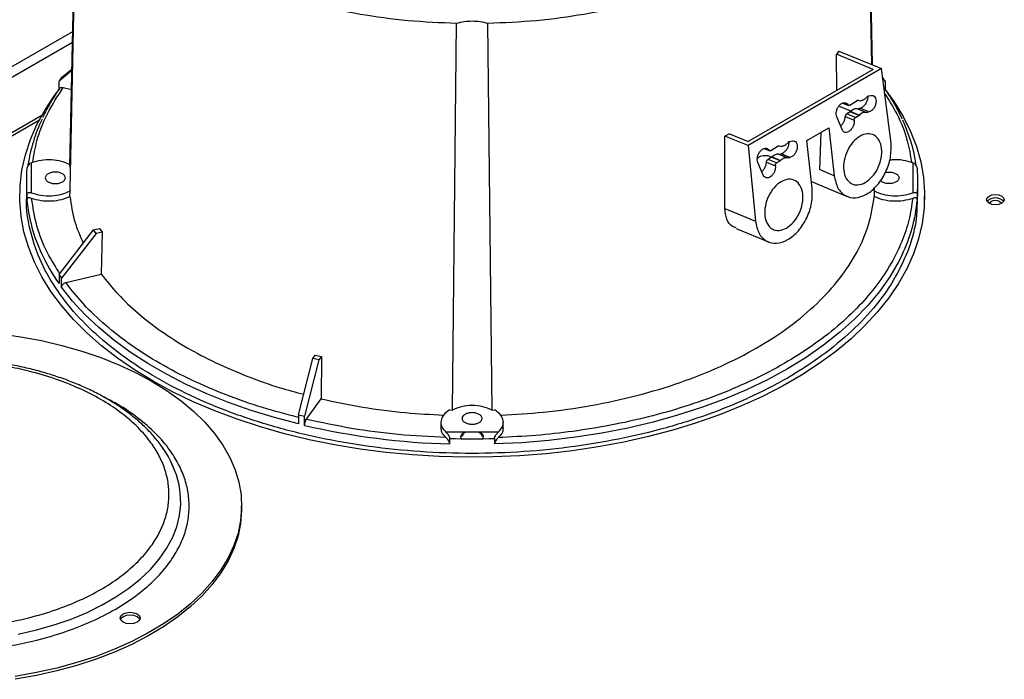
# Model space of a CAD drawing. Units: millimetres. Extents: x -3406 to -2851, y -5603 to -5221.
# Drawn here: x -3285 to -3274, y -5241 to -5233 of the extents above; entities that cross this region are included whole.
import ezdxf

# ---------------------------------------------------------------- set-up
doc = ezdxf.new("R2010")
doc.units = ezdxf.units.MM

msp = doc.modelspace()

# ---------------------------------------------------------------- linework, layer by layer
at = {"color": 7, "linetype": 'Continuous', "lineweight": 25}
for p, q in [((-3284.60526, -5234.92614), (-3284.51564, -5230.66691)), ((-3275.67246, -5230.66691), (-3275.60682, -5233.78648)), ((-3284.51564, -5230.86735), (-3284.60526, -5235.18179)), ((-3275.61187, -5233.78439), (-3275.67246, -5230.86735)), ((-3294.97865, -5239.41772), (-3284.57338, -5233.41089)), ((-3280.31548, -5237.65823), (-3280.26766, -5233.31966)), ((-3279.92044, -5233.31966), (-3279.87263, -5237.65823)), ((-3284.57599, -5233.53485), (-3294.87258, -5239.47895)), ((-3275.97974, -5233.63172), (-3276.00793, -5233.66638)), ((-3275.97974, -5233.63172), (-3275.50343, -5233.82939)), ((-3276.00514, -5234.07405), (-3276.00793, -5233.66638)), ((-3275.59547, -5233.83755), (-3276.00793, -5233.66638)), ((-3284.58265, -5233.85134), (-3284.72767, -5233.96941)), ((-3284.69897, -5233.92941), (-3284.58229, -5233.83441)), ((-3275.50343, -5233.82939), (-3276.99972, -5234.69318)), ((-3275.59547, -5233.83755), (-3276.99832, -5234.6474)), ((-3275.3958, -5234.66349), (-3275.50343, -5233.82939)), ((-3284.72767, -5234.07147), (-3284.72767, -5233.96941)), ((-3275.49069, -5233.92814), (-3275.48913, -5233.92941)), ((-3275.46043, -5233.96941), (-3275.48829, -5233.94673)), ((-3275.46043, -5233.96941), (-3275.46043, -5234.07147)), ((-3284.68147, -5234.04169), (-3284.58713, -5234.06425)), ((-3275.85845, -5234.23842), (-3275.77701, -5234.18539)), ((-3275.65039, -5234.13523), (-3275.62104, -5234.12915)), ((-3275.84555, -5234.30538), (-3275.98032, -5234.24945)), ((-3275.93507, -5234.2156), (-3275.87215, -5234.24172)), ((-3275.77486, -5234.27967), (-3275.7698, -5234.27925)), ((-3275.67727, -5234.32017), (-3275.77486, -5234.27967)), ((-3275.7698, -5234.27925), (-3275.74479, -5234.27308)), ((-3275.7698, -5234.27925), (-3275.67183, -5234.31991)), ((-3275.64554, -5234.31427), (-3275.74479, -5234.27308)), ((-3284.92097, -5234.35331), (-3295.04682, -5240.19884)), ((-3275.94483, -5234.51313), (-3276.00487, -5234.37135)), ((-3275.90849, -5234.36678), (-3275.80936, -5234.40791)), ((-3275.85215, -5234.31354), (-3275.89137, -5234.33691)), ((-3275.79532, -5234.37677), (-3275.89137, -5234.33691)), ((-3275.85215, -5234.31354), (-3275.84659, -5234.30953)), ((-3275.75622, -5234.35335), (-3275.85215, -5234.31354)), ((-3275.84659, -5234.30953), (-3275.75078, -5234.34929)), ((-3275.79532, -5234.37677), (-3275.75622, -5234.35335)), ((-3275.75078, -5234.34929), (-3275.75622, -5234.35335)), ((-3275.67183, -5234.31991), (-3275.67727, -5234.32017)), ((-3275.67183, -5234.31991), (-3275.64554, -5234.31427)), ((-3276.34088, -5234.63561), (-3276.09339, -5234.49274)), ((-3276.09339, -5234.49274), (-3276.0322, -5235.03088)), ((-3277.2596, -5235.39857), (-3277.25856, -5234.58576)), ((-3277.20765, -5234.56053), (-3277.25856, -5234.58576)), ((-3276.99972, -5234.69318), (-3277.25856, -5234.58576)), ((-3277.20765, -5234.56053), (-3276.99832, -5234.6474)), ((-3276.27968, -5235.17375), (-3276.34088, -5234.63561)), ((-3276.18468, -5234.54544), (-3276.19751, -5234.96227)), ((-3276.99972, -5234.69318), (-3276.91608, -5235.54113)), ((-3276.81896, -5234.72586), (-3276.75604, -5234.75197)), ((-3276.74234, -5234.74868), (-3276.66089, -5234.69565)), ((-3276.53427, -5234.64548), (-3276.50492, -5234.6394)), ((-3276.73604, -5234.82379), (-3276.77525, -5234.84717)), ((-3276.67921, -5234.88703), (-3276.77525, -5234.84717)), ((-3276.73604, -5234.82379), (-3276.73047, -5234.81979)), ((-3276.64011, -5234.8636), (-3276.73604, -5234.82379)), ((-3276.73047, -5234.81979), (-3276.63466, -5234.85955)), ((-3276.65874, -5234.78992), (-3276.65369, -5234.78951)), ((-3276.56115, -5234.83042), (-3276.65874, -5234.78992)), ((-3276.65369, -5234.78951), (-3276.62868, -5234.78333)), ((-3276.65369, -5234.78951), (-3276.55571, -5234.83017)), ((-3276.63466, -5234.85955), (-3276.64011, -5234.8636)), ((-3276.52942, -5234.82452), (-3276.62868, -5234.78333)), ((-3276.55571, -5234.83017), (-3276.56115, -5234.83042)), ((-3276.55571, -5234.83017), (-3276.52942, -5234.82452)), ((-3285.03537, -5235.22316), (-3285.03537, -5234.88477)), ((-3276.82871, -5235.02339), (-3276.88875, -5234.8816)), ((-3276.79237, -5234.87703), (-3276.69324, -5234.91817)), ((-3276.67921, -5234.88703), (-3276.64011, -5234.8636)), ((-3276.0322, -5235.03088), (-3276.19751, -5234.96227)), ((-3275.15274, -5234.88477), (-3275.15274, -5235.22316)), ((-3285.09405, -5235.09479), (-3285.09405, -5235.2581)), ((-3284.60526, -5235.18179), (-3284.60353, -5235.20075)), ((-3276.28853, -5235.09597), (-3275.88648, -5235.26282)), ((-3275.58457, -5235.20075), (-3275.58284, -5235.18179)), ((-3275.58284, -5235.18179), (-3275.58322, -5235.16361)), ((-3275.09405, -5235.2581), (-3275.09405, -5235.09479)), ((-3285.08774, -5235.23983), (-3285.08774, -5235.30107)), ((-3284.60477, -5235.26267), (-3284.60353, -5235.20075)), ((-3275.58457, -5235.20075), (-3275.58333, -5235.26267)), ((-3275.10037, -5235.30107), (-3275.10037, -5235.23983)), ((-3275.01905, -5235.29893), (-3275.01905, -5235.2581)), ((-3277.2596, -5235.39857), (-3276.91608, -5235.54113)), ((-3284.34004, -5235.63757), (-3284.27303, -5235.62154)), ((-3284.27303, -5235.62154), (-3284.24432, -5235.66154)), ((-3277.1337, -5235.62229), (-3276.77037, -5235.77307)), ((-3284.72767, -5236.13853), (-3284.34004, -5235.63757)), ((-3284.31134, -5235.67757), (-3284.69897, -5236.17853)), ((-3284.31134, -5235.67757), (-3284.34004, -5235.63757)), ((-3284.24432, -5235.66154), (-3284.31134, -5235.67757)), ((-3284.24432, -5235.66154), (-3284.2536, -5236.13327)), ((-3284.72767, -5236.13853), (-3284.72767, -5236.2406)), ((-3284.69897, -5236.2806), (-3284.69897, -5236.17853)), ((-3284.65277, -5236.22872), (-3284.2536, -5236.13327)), ((-3281.8815, -5237.08029), (-3281.85374, -5237.0416)), ((-3281.85374, -5237.0416), (-3281.78445, -5237.05817)), ((-3281.78445, -5237.05817), (-3281.81221, -5237.09686)), ((-3281.78445, -5237.05817), (-3281.78829, -5237.53303)), ((-3282.04206, -5237.71233), (-3281.8815, -5237.08029)), ((-3281.81221, -5237.09686), (-3281.97277, -5237.7289)), ((-3281.81221, -5237.09686), (-3281.8815, -5237.08029)), ((-3281.95363, -5237.76347), (-3281.78829, -5237.53303)), ((-3282.04206, -5237.71233), (-3282.04206, -5237.8144)), ((-3281.97277, -5237.83097), (-3281.97277, -5237.7289)), ((-3280.34831, -5237.65723), (-3280.31548, -5237.65823)), ((-3279.87263, -5237.65823), (-3279.83979, -5237.65723)), ((-3280.44405, -5237.79552), (-3280.44405, -5237.85732)), ((-3279.74405, -5237.85732), (-3279.74405, -5237.79545)), ((-3279.80097, -5237.90653), (-3280.38714, -5237.90653)), ((-3280.0145, -5237.911), (-3280.02609, -5237.90653)), ((-3280.34528, -5238.03883), (-3280.34528, -5237.97759)), ((-3279.84282, -5237.97759), (-3279.84282, -5238.03883)), ((-3282.67946, -5238.76866), (-3282.67946, -5238.736))]:
    msp.add_line(p, q, dxfattribs=at)
at = {"color": 8, "linetype": 'Continuous', "lineweight": 25}
for p, q in [((-3275.87862, -5234.23609), (-3275.93089, -5234.2144)), ((-3295.01753, -5240.21574), (-3284.9479, -5234.40267)), ((-3276.7625, -5234.74635), (-3276.81477, -5234.72465))]:
    msp.add_line(p, q, dxfattribs=at)
at = {"color": 7, "linetype": 'Continuous', "lineweight": 25, "flags": 128}
for points in [[(-3275.46043, -5234.06307), (-3275.35982, -5234.20264), (-3275.25998, -5234.36613), (-3275.17706, -5234.53273), (-3275.11136, -5234.70188), (-3275.06309, -5234.87297), (-3275.03244, -5235.04541), (-3275.01951, -5235.2186), (-3275.02435, -5235.39192), (-3275.04693, -5235.56478), (-3275.08718, -5235.73656), (-3275.14497, -5235.90666), (-3275.22007, -5236.0745), (-3275.31224, -5236.23948), (-3275.42115, -5236.40102), (-3275.54642, -5236.55856), (-3275.68761, -5236.71155), (-3275.84423, -5236.85945), (-3276.01572, -5237.00175), (-3276.20149, -5237.13794), (-3276.40089, -5237.26754), (-3276.61322, -5237.39012), (-3276.83773, -5237.50523), (-3277.07365, -5237.61247), (-3277.32013, -5237.71147), (-3277.57633, -5237.80189), (-3277.84135, -5237.88339), (-3278.11424, -5237.95571), (-3278.39407, -5238.01858), (-3278.67986, -5238.07179), (-3278.97059, -5238.11515), (-3279.26525, -5238.14851), (-3279.56282, -5238.17174), (-3279.86225, -5238.18478), (-3280.16249, -5238.18757), (-3280.46248, -5238.18011), (-3280.76119, -5238.16241), (-3281.05757, -5238.13455), (-3281.35057, -5238.09662), (-3281.63917, -5238.04875), (-3281.92236, -5237.99111), (-3282.19915, -5237.92391), (-3282.46857, -5237.84737), (-3282.72968, -5237.76177), (-3282.98156, -5237.6674), (-3283.22334, -5237.5646), (-3283.45415, -5237.45372), (-3283.67321, -5237.33516), (-3283.87973, -5237.20932), (-3284.07301, -5237.07665), (-3284.25235, -5236.93762), (-3284.41713, -5236.79271), (-3284.56678, -5236.64243), (-3284.70078, -5236.48729), (-3284.81864, -5236.32786), (-3284.91996, -5236.16468), (-3285.00439, -5235.99833), (-3285.07163, -5235.82938), (-3285.12145, -5235.65844), (-3285.15366, -5235.48609), (-3285.16816, -5235.31295), (-3285.1649, -5235.13961), (-3285.14388, -5234.96669), (-3285.10519, -5234.79479), (-3285.04895, -5234.62451), (-3284.97537, -5234.45645), (-3284.8847, -5234.2912), (-3284.77725, -5234.12933), (-3284.72767, -5234.06307)], [(-3274.15435, -5235.33975), (-3274.1868, -5235.35226), (-3274.22507, -5235.35666), (-3274.26333, -5235.35226), (-3274.29578, -5235.33975), (-3274.31745, -5235.32102), (-3274.32507, -5235.29893), (-3274.31745, -5235.27684), (-3274.29578, -5235.25811), (-3274.26333, -5235.2456), (-3274.22507, -5235.2412), (-3274.1868, -5235.2456), (-3274.15435, -5235.25811), (-3274.13268, -5235.27684), (-3274.12507, -5235.29893), (-3274.13268, -5235.32102), (-3274.15435, -5235.33975)], [(-3274.28709, -5235.34421), (-3274.28757, -5235.33976), (-3274.28281, -5235.32595), (-3274.26926, -5235.31424), (-3274.24898, -5235.30642), (-3274.22507, -5235.30368), (-3274.20115, -5235.30642), (-3274.18087, -5235.31424)], [(-3274.18087, -5235.31424), (-3274.16732, -5235.32595), (-3274.16257, -5235.33976), (-3274.16304, -5235.34421)], [(-3282.04206, -5237.8144), (-3282.31137, -5237.74313), (-3282.5729, -5237.66277), (-3282.82573, -5237.57362), (-3283.06897, -5237.47598), (-3283.30176, -5237.37019), (-3283.52329, -5237.25663), (-3283.73278, -5237.13569), (-3283.92949, -5237.00781), (-3284.11274, -5236.87342), (-3284.28188, -5236.733), (-3284.43632, -5236.58705), (-3284.57551, -5236.43607), (-3284.69897, -5236.2806)], [(-3285.39841, -5236.80126), (-3285.15842, -5236.83571), (-3284.92336, -5236.88008), (-3284.69446, -5236.93411), (-3284.47291, -5236.99755), (-3284.25986, -5237.07004), (-3284.05644, -5237.15122), (-3283.86369, -5237.24066), (-3283.68262, -5237.3379)], [(-3283.68262, -5237.3379), (-3283.51418, -5237.44243), (-3283.35924, -5237.5537), (-3283.21862, -5237.67114), (-3283.09304, -5237.79413), (-3282.98316, -5237.92203), (-3282.88955, -5238.05417), (-3282.81271, -5238.18987), (-3282.75302, -5238.32841), (-3282.71081, -5238.46908), (-3282.6863, -5238.61114), (-3282.6796, -5238.75385), (-3282.69076, -5238.89647), (-3282.71971, -5239.03825), (-3282.76632, -5239.17846), (-3282.83032, -5239.31636), (-3282.9114, -5239.45123), (-3283.00912, -5239.58238), (-3283.12298, -5239.70911), (-3283.25239, -5239.83077), (-3283.39666, -5239.94672), (-3283.55505, -5240.05636), (-3283.72674, -5240.15912), (-3283.91082, -5240.25445), (-3284.10633, -5240.34187), (-3284.31227, -5240.42092), (-3284.52754, -5240.49118), (-3284.75104, -5240.55229), (-3284.9816, -5240.60394), (-3285.218, -5240.64584)], [(-3280.21224, -5237.98043), (-3280.21905, -5237.95692), (-3280.20954, -5237.92931), (-3280.18244, -5237.9059), (-3280.18235, -5237.90585)], [(-3280.00566, -5237.9059), (-3279.97857, -5237.92931), (-3279.96905, -5237.95692), (-3279.97587, -5237.98043)], [(-3282.67946, -5238.76866), (-3282.6796, -5238.78651), (-3282.69076, -5238.92913), (-3282.71971, -5239.07091), (-3282.76632, -5239.21112), (-3282.83032, -5239.34902), (-3282.9114, -5239.48389), (-3283.00912, -5239.61504), (-3283.12298, -5239.74177), (-3283.25239, -5239.86343), (-3283.39666, -5239.97938), (-3283.55505, -5240.08902), (-3283.72674, -5240.19178), (-3283.91082, -5240.28711), (-3284.10633, -5240.37453), (-3284.31227, -5240.45358), (-3284.52754, -5240.52384), (-3284.75104, -5240.58496), (-3284.9816, -5240.6366), (-3285.218, -5240.6785)], [(-3283.85056, -5239.94531), (-3283.82617, -5239.96638), (-3283.81761, -5239.99123), (-3283.82617, -5240.01608), (-3283.85056, -5240.03715), (-3283.88705, -5240.05123), (-3283.93011, -5240.05618), (-3283.97316, -5240.05123), (-3284.00966, -5240.03715), (-3284.03404, -5240.01608), (-3284.04261, -5239.99123), (-3284.03404, -5239.96638), (-3284.00966, -5239.94531), (-3283.97316, -5239.93123), (-3283.93011, -5239.92629), (-3283.88705, -5239.93123), (-3283.85056, -5239.94531)], [(-3283.85056, -5239.97797), (-3283.88705, -5239.96389), (-3283.93011, -5239.95895), (-3283.97316, -5239.96389), (-3284.00966, -5239.97797), (-3284.03404, -5239.99904), (-3284.03899, -5240.00756)], [(-3283.82122, -5240.00756), (-3283.82617, -5239.99904), (-3283.85056, -5239.97797)]]:
    msp.add_lwpolyline(points, dxfattribs=at)
at = {"color": 8, "linetype": 'Continuous', "lineweight": 25, "flags": 128}
for points in [[(-3275.271, -5235.91713), (-3275.31049, -5235.9961), (-3275.40856, -5236.16359), (-3275.5242, -5236.3273), (-3275.65699, -5236.48661), (-3275.80642, -5236.64094), (-3275.97194, -5236.78969), (-3276.15292, -5236.93231), (-3276.3487, -5237.06827), (-3276.55852, -5237.19706), (-3276.7816, -5237.31818), (-3277.01712, -5237.4312), (-3277.26418, -5237.53568), (-3277.52185, -5237.63123), (-3277.78918, -5237.7175), (-3278.06515, -5237.79415), (-3278.34873, -5237.86091), (-3278.63886, -5237.91752), (-3278.93445, -5237.96378), (-3279.2344, -5237.99949), (-3279.53756, -5238.02454), (-3279.84282, -5238.03883)], [(-3285.18396, -5240.17262), (-3284.97911, -5240.12503), (-3284.78156, -5240.06807), (-3284.59259, -5240.00213), (-3284.41342, -5239.92761), (-3284.24522, -5239.84502), (-3284.08908, -5239.75488), (-3283.94601, -5239.65778), (-3283.81693, -5239.55435), (-3283.7027, -5239.44526), (-3283.60404, -5239.33122), (-3283.52159, -5239.21296), (-3283.4559, -5239.09126), (-3283.40738, -5238.9669), (-3283.37635, -5238.84068), (-3283.36302, -5238.71344), (-3283.36747, -5238.58599), (-3283.38136, -5238.49607)]]:
    msp.add_lwpolyline(points, dxfattribs=at)
at = {"color": 7, "linetype": 'Continuous', "lineweight": 25}
for centre, radius, start, end in [((-3282.72289, -5235.37757), 2.44991, 143.764224, 144.915635), ((-3277.46521, -5235.37757), 2.44991, 35.084365, 36.235776), ((-3283.26487, -5235.18622), 1.83193, 154.409499, 171.258438), ((-3276.9197, -5235.18533), 1.8283, 8.657972, 25.136927), ((-3283.42529, -5235.09479), 1.66876, 175.014074, 184.985926), ((-3276.76281, -5235.09479), 1.66876, 355.014074, 4.985926), ((-3283.28449, -5235.13305), 1.81106, 185.323144, 205.172251), ((-3276.90329, -5235.13337), 1.8107, 334.351418, 354.685889), ((-3274.22507, -5235.40665), 0.12795, 43.02572, 136.97428), ((-3282.72289, -5234.73036), 2.44991, 215.084365, 216.235776), ((-3280.28086, -5230.50019), 7.42406, 256.277011, 256.826847), ((-3280.12338, -5229.82614), 8.21568, 256.990966, 268.452266), ((-3280.09405, -5229.3243), 8.65694, 268.336986, 271.663014), ((-3284.46729, -5238.73376), 1.11165, 12.346442, 35.94164)]:
    msp.add_arc(centre, radius, start, end, dxfattribs=at)
at = {"color": 8, "linetype": 'Continuous', "lineweight": 25}
msp.add_arc((-3282.9331, -5234.97267), 2.1973, 205.059853, 215.242479, dxfattribs=at)
at = {"color": 7, "linetype": 'Continuous', "lineweight": 25}
for points in [[(-3284.51564, -5230.86735), (-3284.50186, -5230.97301), (-3284.47429, -5231.18433), (-3284.34698, -5231.49446), (-3284.15889, -5231.79346), (-3283.9067, -5232.07658), (-3283.59598, -5232.33948), (-3283.23107, -5232.57809), (-3282.81774, -5232.78875), (-3282.36233, -5232.96812), (-3281.8719, -5233.11371), (-3281.35396, -5233.22229), (-3280.81675, -5233.29579), (-3280.45069, -5233.3117), (-3280.26766, -5233.31966)], [(-3279.92044, -5233.31966), (-3279.73742, -5233.3117), (-3279.37136, -5233.29579), (-3278.83415, -5233.22229), (-3278.31621, -5233.11371), (-3277.82578, -5232.96812), (-3277.37037, -5232.78875), (-3276.95703, -5232.57809), (-3276.59213, -5232.33948), (-3276.2814, -5232.07658), (-3276.02921, -5231.79346), (-3275.84112, -5231.49446), (-3275.71381, -5231.18433), (-3275.68624, -5230.97301), (-3275.67246, -5230.86735)], [(-3280.26766, -5233.31966), (-3280.24004, -5233.31261), (-3280.1848, -5233.29851), (-3280.09405, -5233.29294), (-3280.0033, -5233.29851), (-3279.94806, -5233.31261), (-3279.92044, -5233.31966)], [(-3275.77701, -5234.18539), (-3275.77495, -5234.1845), (-3275.77083, -5234.1827), (-3275.76717, -5234.18367), (-3275.76534, -5234.18416)], [(-3275.76534, -5234.18416), (-3275.75728, -5234.18639), (-3275.74115, -5234.19086), (-3275.71374, -5234.18436), (-3275.68632, -5234.16913), (-3275.67015, -5234.15188), (-3275.66207, -5234.14325)], [(-3275.66207, -5234.14325), (-3275.66024, -5234.14131), (-3275.65657, -5234.13744), (-3275.65245, -5234.13596), (-3275.65039, -5234.13523)], [(-3275.62104, -5234.12915), (-3275.61226, -5234.12901), (-3275.59469, -5234.12874), (-3275.57471, -5234.14625), (-3275.56352, -5234.17425), (-3275.56299, -5234.20972), (-3275.57315, -5234.24702), (-3275.59244, -5234.28021), (-3275.61808, -5234.30551), (-3275.63639, -5234.31135), (-3275.64554, -5234.31427)], [(-3276.00487, -5234.37135), (-3276.00776, -5234.36146), (-3276.01354, -5234.34168), (-3276.00925, -5234.30461), (-3275.99573, -5234.26855), (-3275.9741, -5234.23783), (-3275.94762, -5234.217), (-3275.92021, -5234.20922), (-3275.89502, -5234.2147), (-3275.88409, -5234.22896), (-3275.87862, -5234.23609)], [(-3275.85845, -5234.23842), (-3275.86038, -5234.23963), (-3275.86424, -5234.24206), (-3275.87002, -5234.24257), (-3275.87517, -5234.24079), (-3275.87747, -5234.23766), (-3275.87862, -5234.23609)], [(-3275.80936, -5234.40791), (-3275.80905, -5234.41868), (-3275.80843, -5234.44021), (-3275.81886, -5234.47496), (-3275.83632, -5234.50607), (-3275.85942, -5234.5301), (-3275.88511, -5234.54397), (-3275.91002, -5234.54576), (-3275.93175, -5234.53598), (-3275.94047, -5234.52075), (-3275.94483, -5234.51313)], [(-3275.80936, -5234.40791), (-3275.80943, -5234.40506), (-3275.80957, -5234.39935), (-3275.8066, -5234.39021), (-3275.80175, -5234.38202), (-3275.79747, -5234.37852), (-3275.79532, -5234.37677)], [(-3275.67727, -5234.32017), (-3275.68318, -5234.31963), (-3275.695, -5234.31856), (-3275.714, -5234.32384), (-3275.73302, -5234.33362), (-3275.74486, -5234.34407), (-3275.75078, -5234.34929)], [(-3275.68448, -5235.10681), (-3275.71268, -5235.11893), (-3275.7691, -5235.14318), (-3275.84654, -5235.12391), (-3275.90348, -5235.06534), (-3275.93166, -5234.9728), (-3275.92668, -5234.86134), (-3275.88932, -5234.74767), (-3275.82528, -5234.64917), (-3275.74429, -5234.5808), (-3275.65869, -5234.553), (-3275.58151, -5234.56998), (-3275.5245, -5234.62917), (-3275.49635, -5234.7215), (-3275.5013, -5234.83317), (-3275.53873, -5234.94621), (-3275.60251, -5235.04702), (-3275.65715, -5235.08688), (-3275.68448, -5235.10681)], [(-3276.88875, -5234.8816), (-3276.89164, -5234.87171), (-3276.89743, -5234.85194), (-3276.89313, -5234.81486), (-3276.87962, -5234.7788), (-3276.85799, -5234.74808), (-3276.8315, -5234.72725), (-3276.8041, -5234.71948), (-3276.7789, -5234.72495), (-3276.76797, -5234.73922), (-3276.7625, -5234.74635)], [(-3276.74234, -5234.74868), (-3276.74426, -5234.74989), (-3276.74812, -5234.75231), (-3276.7539, -5234.75282), (-3276.75905, -5234.75105), (-3276.76135, -5234.74791), (-3276.7625, -5234.74635)], [(-3276.66089, -5234.69565), (-3276.65883, -5234.69475), (-3276.65471, -5234.69296), (-3276.65105, -5234.69393), (-3276.64922, -5234.69442)], [(-3276.64922, -5234.69442), (-3276.64116, -5234.69665), (-3276.62504, -5234.70111), (-3276.59763, -5234.69462), (-3276.5702, -5234.67939), (-3276.55404, -5234.66213), (-3276.54596, -5234.6535)], [(-3276.54596, -5234.6535), (-3276.54412, -5234.65157), (-3276.54045, -5234.64769), (-3276.53633, -5234.64622), (-3276.53427, -5234.64548)], [(-3276.50492, -5234.6394), (-3276.49614, -5234.63927), (-3276.47857, -5234.63899), (-3276.4586, -5234.65651), (-3276.44741, -5234.6845), (-3276.44687, -5234.71998), (-3276.45704, -5234.75727), (-3276.47633, -5234.79047), (-3276.50197, -5234.81576), (-3276.52027, -5234.8216), (-3276.52942, -5234.82452)], [(-3276.0322, -5235.03088), (-3276.02162, -5235.07909), (-3276.00046, -5235.1755), (-3275.91214, -5235.26265), (-3275.79711, -5235.28855), (-3275.66856, -5235.24676), (-3275.54693, -5235.14413), (-3275.4516, -5234.99679), (-3275.39276, -5234.82469), (-3275.39479, -5234.71722), (-3275.3958, -5234.66349)], [(-3284.60353, -5234.90719), (-3284.63446, -5234.8933), (-3284.69632, -5234.86553), (-3284.81219, -5234.84938), (-3284.93119, -5234.85334), (-3285.00064, -5234.8743), (-3285.03537, -5234.88477)], [(-3276.56115, -5234.83042), (-3276.56706, -5234.82989), (-3276.57888, -5234.82881), (-3276.59789, -5234.8341), (-3276.6169, -5234.84387), (-3276.62874, -5234.85432), (-3276.63466, -5234.85955)], [(-3276.69324, -5234.91817), (-3276.69293, -5234.92893), (-3276.69232, -5234.95046), (-3276.70274, -5234.98521), (-3276.7202, -5235.01633), (-3276.74331, -5235.04036), (-3276.76899, -5235.05422), (-3276.7939, -5235.05602), (-3276.81564, -5235.04624), (-3276.82435, -5235.031), (-3276.82871, -5235.02339)], [(-3276.69324, -5234.91817), (-3276.69331, -5234.91531), (-3276.69345, -5234.9096), (-3276.69048, -5234.90047), (-3276.68564, -5234.89227), (-3276.68135, -5234.88878), (-3276.67921, -5234.88703)], [(-3284.6895, -5235.00804), (-3284.68029, -5235.01475), (-3284.66185, -5235.02815), (-3284.65377, -5235.05405), (-3284.66237, -5235.07945), (-3284.68744, -5235.10109), (-3284.72488, -5235.11553), (-3284.76905, -5235.1206), (-3284.81322, -5235.11553), (-3284.85067, -5235.10109), (-3284.87569, -5235.07947), (-3284.88448, -5235.05397), (-3284.87569, -5235.02847), (-3284.85068, -5235.00686), (-3284.81318, -5234.99238), (-3284.7692, -5234.98742), (-3284.72432, -5234.99208), (-3284.70111, -5235.00272), (-3284.6895, -5235.00804)], [(-3276.56836, -5235.61706), (-3276.59657, -5235.62919), (-3276.65298, -5235.65344), (-3276.73042, -5235.63416), (-3276.78736, -5235.57559), (-3276.81554, -5235.48305), (-3276.81056, -5235.3716), (-3276.77321, -5235.25793), (-3276.70916, -5235.15942), (-3276.62817, -5235.09106), (-3276.54257, -5235.06325), (-3276.4654, -5235.08023), (-3276.40839, -5235.13943), (-3276.38023, -5235.23176), (-3276.38519, -5235.34342), (-3276.42261, -5235.45647), (-3276.4864, -5235.55727), (-3276.54104, -5235.59713), (-3276.56836, -5235.61706)], [(-3276.91608, -5235.54113), (-3276.9055, -5235.58934), (-3276.88434, -5235.68576), (-3276.79602, -5235.77291), (-3276.68099, -5235.79881), (-3276.55244, -5235.75701), (-3276.43082, -5235.65438), (-3276.33549, -5235.50705), (-3276.27664, -5235.33494), (-3276.27867, -5235.22748), (-3276.27968, -5235.17375)], [(-3285.03537, -5235.22316), (-3285.00064, -5235.23364), (-3284.93119, -5235.2546), (-3284.81219, -5235.25856), (-3284.69632, -5235.24241), (-3284.63446, -5235.21464), (-3284.60353, -5235.20075)], [(-3284.60477, -5235.26267), (-3284.6357, -5235.27642), (-3284.69755, -5235.30393), (-3284.81306, -5235.31982), (-3284.93159, -5235.31574), (-3285.00078, -5235.29485), (-3285.03537, -5235.2844)], [(-3275.58457, -5235.20075), (-3275.55364, -5235.21464), (-3275.49178, -5235.24241), (-3275.37591, -5235.25856), (-3275.25692, -5235.2546), (-3275.18746, -5235.23364), (-3275.15274, -5235.22316)], [(-3275.15274, -5235.2844), (-3275.18733, -5235.29485), (-3275.25651, -5235.31574), (-3275.37504, -5235.31982), (-3275.49055, -5235.30393), (-3275.5524, -5235.27642), (-3275.58333, -5235.26267)], [(-3279.87263, -5237.65823), (-3279.90542, -5237.64416), (-3279.97102, -5237.61602), (-3280.09405, -5237.60412), (-3280.21709, -5237.61602), (-3280.28268, -5237.64416), (-3280.31548, -5237.65823)], [(-3280.34831, -5237.65723), (-3280.37237, -5237.67509), (-3280.42047, -5237.7108), (-3280.44845, -5237.77769), (-3280.44159, -5237.84639), (-3280.40529, -5237.88648), (-3280.38714, -5237.90653)], [(-3280.0145, -5237.70686), (-3280.00529, -5237.71357), (-3279.98685, -5237.72697), (-3279.97877, -5237.75287), (-3279.98737, -5237.77827), (-3280.01244, -5237.79991), (-3280.04988, -5237.81435), (-3280.09405, -5237.81942), (-3280.13822, -5237.81435), (-3280.17567, -5237.79991), (-3280.20069, -5237.77829), (-3280.20948, -5237.75279), (-3280.20069, -5237.72729), (-3280.17568, -5237.70568), (-3280.13818, -5237.6912), (-3280.0942, -5237.68624), (-3280.04932, -5237.6909), (-3280.02611, -5237.70154), (-3280.0145, -5237.70686)], [(-3279.80097, -5237.90653), (-3279.78282, -5237.88648), (-3279.74652, -5237.84639), (-3279.73965, -5237.77769), (-3279.76763, -5237.7108), (-3279.81574, -5237.67509), (-3279.83979, -5237.65723)], [(-3279.98155, -5237.95692), (-3279.98309, -5237.94832), (-3279.98616, -5237.93112), (-3280.00505, -5237.91771), (-3280.0145, -5237.911)]]:
    msp.add_open_spline(points, degree=3, dxfattribs=at)
at = {"color": 8, "linetype": 'Continuous', "lineweight": 25}
for points, knots in [([(-3285.02264, -5234.88157), (-3285.00932, -5234.80011), (-3284.97914, -5234.61559), (-3284.86683, -5234.33307), (-3284.74325, -5234.1388), (-3284.68147, -5234.04169)], [0, 0, 0, 0, 0.28331089, 0.64179044, 1, 1, 1, 1]), ([(-3275.46757, -5234.10734), (-3275.41994, -5234.18278), (-3275.31093, -5234.35547), (-3275.20924, -5234.61565), (-3275.17887, -5234.80013), (-3275.16546, -5234.88157)], [0, 0, 0, 0, 0.302285521, 0.692007076, 1, 1, 1, 1]), ([(-3284.71844, -5236.1266), (-3284.7669, -5236.05), (-3284.87689, -5235.87617), (-3284.98574, -5235.59348), (-3285.01883, -5235.3874), (-3285.03537, -5235.2844)], [0, 0, 0, 0, 0.28262781, 0.64144903, 1, 1, 1, 1]), ([(-3282.04206, -5237.7416), (-3282.17785, -5237.70583), (-3282.45785, -5237.63207), (-3282.85757, -5237.49092), (-3283.24283, -5237.32605), (-3283.59972, -5237.13898), (-3283.92374, -5236.93296), (-3284.2094, -5236.71057), (-3284.45734, -5236.47625), (-3284.58793, -5236.31085), (-3284.65277, -5236.22872)], [0, 0, 0, 0, 0.118057291, 0.243449206, 0.370024444, 0.497199749, 0.624375054, 0.750950292, 0.876342206, 1, 1, 1, 1]), ([(-3288.11001, -5239.89378), (-3288.02561, -5239.93918), (-3287.85419, -5240.0314), (-3287.55784, -5240.14689), (-3287.25795, -5240.23586), (-3286.96415, -5240.29927), (-3286.68492, -5240.34159), (-3286.39738, -5240.36752), (-3286.10446, -5240.37627), (-3285.81153, -5240.36752), (-3285.52402, -5240.34159), (-3285.24476, -5240.29929), (-3284.95107, -5240.23582), (-3284.6507, -5240.14711), (-3284.35611, -5240.03061), (-3284.09395, -5239.89665), (-3283.8619, -5239.74531), (-3283.66008, -5239.57525), (-3283.50643, -5239.40185), (-3283.39648, -5239.2323), (-3283.32321, -5239.07109), (-3283.27828, -5238.9051), (-3283.26312, -5238.736), (-3283.27828, -5238.5669), (-3283.32321, -5238.40092), (-3283.39647, -5238.2397), (-3283.50648, -5238.0702), (-3283.65981, -5237.89659), (-3283.86284, -5237.72732), (-3284.05298, -5237.59857), (-3284.18451, -5237.53371), (-3284.22835, -5237.51209)], [0, 0, 0, 0, 0.03807527, 0.07733131, 0.1176916, 0.14924171, 0.18079471, 0.21293148, 0.24524008, 0.27754869, 0.30968546, 0.34123556, 0.37278857, 0.41314629, 0.45240295, 0.49048017, 0.5285548, 0.56781149, 0.60817178, 0.63972188, 0.67127489, 0.70341165, 0.73572026, 0.76802887, 0.80016563, 0.83171574, 0.86326875, 0.90362647, 0.94288313, 0.98096035, 1, 1, 1, 1])]:
    msp.add_open_spline(points, degree=3, knots=knots, dxfattribs=at)
at = {"color": 7, "linetype": 'Continuous', "lineweight": 25}
for points, knots in [([(-3284.72082, -5234.05398), (-3284.73328, -5234.0711), (-3284.77973, -5234.13492), (-3284.84531, -5234.24394), (-3284.8915, -5234.33701), (-3284.91344, -5234.38121)], [0, 0, 0, 0, 0.1613913, 0.60172659, 1, 1, 1, 1]), ([(-3284.72125, -5234.05362), (-3284.71912, -5234.05081), (-3284.714, -5234.04408), (-3284.69948, -5234.03935), (-3284.68749, -5234.04091), (-3284.68147, -5234.04169)], [0, 0, 0, 0, 0.26291855, 0.63047758, 1, 1, 1, 1]), ([(-3275.46669, -5234.05378), (-3275.46858, -5234.05054), (-3275.47075, -5234.04682), (-3275.47502, -5234.04546), (-3275.47557, -5234.04528)], [0, 0, 0, 0, 0.87121679, 1, 1, 1, 1]), ([(-3275.26925, -5234.39527), (-3275.2806, -5234.37015), (-3275.3145, -5234.29509), (-3275.37971, -5234.18089), (-3275.43962, -5234.09346), (-3275.46676, -5234.05384)], [0, 0, 0, 0, 0.21576301, 0.64467719, 1, 1, 1, 1]), ([(-3275.74479, -5234.27308), (-3275.73633, -5234.27023), (-3275.72326, -5234.26585), (-3275.70519, -5234.25182), (-3275.69183, -5234.23836), (-3275.67964, -5234.22267), (-3275.66626, -5234.20055), (-3275.65493, -5234.17182), (-3275.651, -5234.14695), (-3275.65267, -5234.13572), (-3275.65303, -5234.13332)], [0, 0, 0, 0, 0.18227657, 0.28140135, 0.38081801, 0.48035159, 0.58032396, 0.76471548, 0.94971347, 1, 1, 1, 1]), ([(-3275.77486, -5234.27967), (-3275.78032, -5234.27935), (-3275.79119, -5234.27872), (-3275.80958, -5234.28443), (-3275.82834, -5234.29433), (-3275.84052, -5234.30448), (-3275.84659, -5234.30953)], [0, 0, 0, 0, 0.25426491, 0.50547294, 0.75394185, 1, 1, 1, 1]), ([(-3275.96174, -5234.47321), (-3275.95704, -5234.46905), (-3275.94384, -5234.4574), (-3275.92618, -5234.4301), (-3275.91181, -5234.39686), (-3275.90957, -5234.3766), (-3275.90849, -5234.36678)], [0, 0, 0, 0, 0.15780037, 0.443188725, 0.730130187, 1, 1, 1, 1]), ([(-3275.90849, -5234.36678), (-3275.90819, -5234.36419), (-3275.90757, -5234.35882), (-3275.90361, -5234.34999), (-3275.89793, -5234.342), (-3275.8935, -5234.33856), (-3275.89137, -5234.33691)], [0, 0, 0, 0, 0.24257157, 0.50242472, 0.76077435, 1, 1, 1, 1]), ([(-3276.62868, -5234.78333), (-3276.62021, -5234.78049), (-3276.60714, -5234.7761), (-3276.58908, -5234.76207), (-3276.57572, -5234.74862), (-3276.56352, -5234.73292), (-3276.55014, -5234.71081), (-3276.53882, -5234.68208), (-3276.53489, -5234.6572), (-3276.53655, -5234.64598), (-3276.53691, -5234.64358)], [0, 0, 0, 0, 0.18227657, 0.28140135, 0.38081801, 0.48035159, 0.58032396, 0.76471548, 0.94971347, 1, 1, 1, 1]), ([(-3276.89315, -5234.83015), (-3276.89055, -5234.82854), (-3276.85067, -5234.80375), (-3276.79087, -5234.79587), (-3276.74889, -5234.81446), (-3276.7332, -5234.82141)], [0, 0, 0, 0, 0.04182896, 0.64168511, 1, 1, 1, 1]), ([(-3276.79237, -5234.87703), (-3276.79207, -5234.87444), (-3276.79145, -5234.86908), (-3276.78749, -5234.86024), (-3276.78182, -5234.85225), (-3276.77738, -5234.84882), (-3276.77525, -5234.84717)], [0, 0, 0, 0, 0.24257157, 0.50242472, 0.76077435, 1, 1, 1, 1]), ([(-3276.65874, -5234.78992), (-3276.66421, -5234.78961), (-3276.67507, -5234.78897), (-3276.69346, -5234.79469), (-3276.71222, -5234.80458), (-3276.72441, -5234.81474), (-3276.73047, -5234.81979)], [0, 0, 0, 0, 0.25426491, 0.50547294, 0.75394185, 1, 1, 1, 1]), ([(-3275.15274, -5234.88477), (-3275.18731, -5234.87459), (-3275.25645, -5234.85423), (-3275.35107, -5234.84766), (-3275.40095, -5234.85632), (-3275.4136, -5234.85852)], [0, 0, 0, 0, 0.4274479, 0.8548958, 1, 1, 1, 1]), ([(-3285.03537, -5234.88477), (-3285.0417, -5234.88774), (-3285.05437, -5234.89368), (-3285.07087, -5234.9096), (-3285.0816, -5234.92599), (-3285.08696, -5234.94015), (-3285.08748, -5234.94662), (-3285.08774, -5234.94976)], [0, 0, 0, 0, 0.249970239, 0.500194606, 0.75295459, 0.880346239, 1, 1, 1, 1]), ([(-3276.84562, -5234.98346), (-3276.84092, -5234.97931), (-3276.82772, -5234.96765), (-3276.81006, -5234.94036), (-3276.7957, -5234.90711), (-3276.79346, -5234.88685), (-3276.79237, -5234.87703)], [0, 0, 0, 0, 0.15780037, 0.443188725, 0.730130187, 1, 1, 1, 1]), ([(-3275.10037, -5234.94976), (-3275.10062, -5234.94662), (-3275.10115, -5234.94013), (-3275.10655, -5234.92595), (-3275.11727, -5234.90955), (-3275.13377, -5234.89364), (-3275.14641, -5234.88773), (-3275.15274, -5234.88477)], [0, 0, 0, 0, 0.11974025, 0.247520072, 0.500814215, 0.750469974, 1, 1, 1, 1]), ([(-3275.3395, -5235.00804), (-3275.33029, -5235.01475), (-3275.31185, -5235.02815), (-3275.30377, -5235.05405), (-3275.31237, -5235.07944), (-3275.33745, -5235.10109), (-3275.37485, -5235.11552), (-3275.41913, -5235.12063), (-3275.46292, -5235.11543), (-3275.49866, -5235.1026), (-3275.51151, -5235.08957), (-3275.51704, -5235.08396)], [0, 0, 0, 0, 0.11420603, 0.22841206, 0.34261809, 0.45682413, 0.57103016, 0.68523619, 0.79944222, 0.91364825, 1, 1, 1, 1]), ([(-3275.45824, -5234.99352), (-3275.44531, -5234.99143), (-3275.41816, -5234.98705), (-3275.37425, -5234.99222), (-3275.35108, -5235.00277), (-3275.3395, -5235.00804)], [0, 0, 0, 0, 0.31278547, 0.65639274, 1, 1, 1, 1]), ([(-3275.10338, -5235.31688), (-3275.10455, -5235.381), (-3275.10778, -5235.55713), (-3275.18804, -5235.84255), (-3275.33635, -5236.16766), (-3275.55217, -5236.48043), (-3275.82861, -5236.77666), (-3276.163, -5237.05234), (-3276.55052, -5237.30374), (-3276.98601, -5237.52746), (-3277.46355, -5237.72047), (-3277.97669, -5237.88016), (-3278.51849, -5238.00436), (-3279.0816, -5238.09141), (-3279.65841, -5238.14011), (-3280.24112, -5238.14982), (-3280.82184, -5238.1204), (-3281.39271, -5238.05224), (-3281.946, -5237.94627), (-3282.47424, -5237.80393), (-3282.97026, -5237.62713), (-3283.42737, -5237.41828), (-3283.83937, -5237.1802), (-3284.20067, -5236.91611), (-3284.5065, -5236.62958), (-3284.75223, -5236.32449), (-3284.93639, -5236.00496), (-3285.04953, -5235.67538), (-3285.09933, -5235.42454), (-3285.0897, -5235.28544), (-3285.08782, -5235.25821)], [0, 0, 0, 0, 0.021349, 0.05864036, 0.09593172, 0.13322308, 0.17051444, 0.2078058, 0.24509716, 0.28238852, 0.31967989, 0.35697125, 0.39426261, 0.43155397, 0.46884533, 0.50613669, 0.54342805, 0.58071942, 0.61801078, 0.65530214, 0.6925935, 0.72988486, 0.76717622, 0.80446758, 0.84175895, 0.87905031, 0.91634167, 0.95363303, 0.99092439, 1, 1, 1, 1]), ([(-3285.08774, -5235.23983), (-3285.08748, -5235.23698), (-3285.08695, -5235.23108), (-3285.08156, -5235.22285), (-3285.07083, -5235.2176), (-3285.05434, -5235.21712), (-3285.04169, -5235.22115), (-3285.03537, -5235.22316)], [0, 0, 0, 0, 0.11974025, 0.247520072, 0.500814215, 0.750469974, 1, 1, 1, 1]), ([(-3285.03537, -5235.2844), (-3285.0417, -5235.28239), (-3285.05437, -5235.27837), (-3285.07087, -5235.27884), (-3285.0816, -5235.28409), (-3285.08696, -5235.29233), (-3285.08748, -5235.29822), (-3285.08774, -5235.30107)], [0, 0, 0, 0, 0.24997024, 0.50019461, 0.75295459, 0.88034624, 1, 1, 1, 1]), ([(-3284.60477, -5235.26267), (-3284.59126, -5235.35749), (-3284.56598, -5235.53482), (-3284.49101, -5235.70733), (-3284.45613, -5235.78759)], [0, 0, 0, 0, 0.53478153, 1, 1, 1, 1]), ([(-3275.15274, -5235.2844), (-3275.16455, -5235.36558), (-3275.18817, -5235.52793), (-3275.2703, -5235.77128), (-3275.38852, -5236.0147), (-3275.54893, -5236.25712), (-3275.75034, -5236.49414), (-3275.99224, -5236.72231), (-3276.27266, -5236.93827), (-3276.58861, -5237.13885), (-3276.93607, -5237.32125), (-3277.31016, -5237.48313), (-3277.70542, -5237.62278), (-3278.11599, -5237.73905), (-3278.53592, -5237.83165), (-3278.95758, -5237.8999), (-3279.37913, -5237.94731), (-3279.66036, -5237.96095), (-3279.80097, -5237.96777)], [0, 0, 0, 0, 0.0588707, 0.1177396, 0.17895504, 0.24148879, 0.30511875, 0.3695964, 0.43465181, 0.50000001, 0.5653482, 0.63040362, 0.69488126, 0.75851122, 0.82104498, 0.88226042, 0.9411311, 1, 1, 1, 1]), ([(-3279.77418, -5237.71481), (-3279.6135, -5237.70614), (-3279.27059, -5237.68765), (-3278.75782, -5237.61278), (-3278.24319, -5237.50166), (-3277.75597, -5237.3544), (-3277.30317, -5237.17441), (-3276.89152, -5236.96399), (-3276.52703, -5236.72635), (-3276.21521, -5236.46496), (-3275.96021, -5236.18368), (-3275.76741, -5235.88662), (-3275.63359, -5235.57835), (-3275.60008, -5235.36789), (-3275.58333, -5235.26267)], [0, 0, 0, 0, 0.07420664, 0.15836967, 0.2425327, 0.32669574, 0.41085877, 0.4950218, 0.57918483, 0.66334787, 0.7475109, 0.83167393, 0.91583697, 1, 1, 1, 1]), ([(-3275.15274, -5235.22316), (-3275.1464, -5235.22115), (-3275.13373, -5235.21713), (-3275.11723, -5235.2176), (-3275.10651, -5235.22285), (-3275.10114, -5235.23109), (-3275.10062, -5235.23698), (-3275.10037, -5235.23983)], [0, 0, 0, 0, 0.24997024, 0.50019461, 0.75295459, 0.88034624, 1, 1, 1, 1]), ([(-3275.10037, -5235.30107), (-3275.10062, -5235.29822), (-3275.10115, -5235.29232), (-3275.10655, -5235.28409), (-3275.11727, -5235.27884), (-3275.13377, -5235.27836), (-3275.14641, -5235.28239), (-3275.15274, -5235.2844)], [0, 0, 0, 0, 0.11974025, 0.24752007, 0.50081421, 0.75046997, 1, 1, 1, 1]), ([(-3277.13109, -5235.61587), (-3277.14594, -5235.61128), (-3277.19279, -5235.59678), (-3277.24435, -5235.52169), (-3277.25452, -5235.43961), (-3277.2596, -5235.39857)], [0, 0, 0, 0, 0.188274272, 0.594148241, 1, 1, 1, 1]), ([(-3284.2536, -5236.13327), (-3284.19341, -5236.20929), (-3284.07303, -5236.36132), (-3283.84545, -5236.57534), (-3283.58602, -5236.77658), (-3283.29358, -5236.96225), (-3282.972, -5237.13114), (-3282.62312, -5237.28059), (-3282.29311, -5237.39894), (-3282.07254, -5237.45771), (-3281.98341, -5237.48146)], [0, 0, 0, 0, 0.13023942, 0.26047884, 0.39071826, 0.52095768, 0.6511971, 0.78143652, 0.91167594, 1, 1, 1, 1]), ([(-3284.69897, -5236.2806), (-3284.69824, -5236.27509), (-3284.6968, -5236.26407), (-3284.68624, -5236.248), (-3284.67093, -5236.23496), (-3284.65884, -5236.23081), (-3284.65277, -5236.22872)], [0, 0, 0, 0, 0.24996232, 0.49977359, 0.74922056, 1, 1, 1, 1]), ([(-3287.95001, -5239.67077), (-3288.02238, -5239.62593), (-3288.16937, -5239.53487), (-3288.35347, -5239.37744), (-3288.49529, -5239.21813), (-3288.59638, -5239.06205), (-3288.66387, -5238.91358), (-3288.70526, -5238.76083), (-3288.71906, -5238.60536), (-3288.70526, -5238.44988), (-3288.66387, -5238.29714), (-3288.5964, -5238.14866), (-3288.49523, -5237.99264), (-3288.35383, -5237.83307), (-3288.16812, -5237.67658), (-3287.95459, -5237.53731), (-3287.71333, -5237.41404), (-3287.44225, -5237.30683), (-3287.16585, -5237.2252), (-3286.89558, -5237.16679), (-3286.63837, -5237.12784), (-3286.37379, -5237.10395), (-3286.10447, -5237.09598), (-3285.83514, -5237.10395), (-3285.57056, -5237.12784), (-3285.31335, -5237.16679), (-3285.04308, -5237.2252), (-3284.76668, -5237.30682), (-3284.4956, -5237.41403), (-3284.25434, -5237.5373), (-3284.04081, -5237.67657), (-3283.85509, -5237.83307), (-3283.7137, -5237.99263), (-3283.61252, -5238.14865), (-3283.54505, -5238.29713), (-3283.50366, -5238.44988), (-3283.48986, -5238.60535), (-3283.50366, -5238.76083), (-3283.54505, -5238.91357), (-3283.61251, -5239.06206), (-3283.71369, -5239.21807), (-3283.85509, -5239.37764), (-3284.0408, -5239.53413), (-3284.25433, -5239.67341), (-3284.49558, -5239.79667), (-3284.76667, -5239.90389), (-3285.04307, -5239.98551), (-3285.31334, -5240.04392), (-3285.57054, -5240.08287), (-3285.83513, -5240.10677), (-3286.10445, -5240.11473), (-3286.37378, -5240.10677), (-3286.63836, -5240.08288), (-3286.89556, -5240.04392), (-3287.16591, -5239.98556), (-3287.44188, -5239.90368), (-3287.71459, -5239.79741), (-3287.87234, -5239.71255), (-3287.95001, -5239.67077)], [0, 0, 0, 0, 0.019407076, 0.039415993, 0.059987837, 0.076068977, 0.092151723, 0.10857504, 0.124999997, 0.141423314, 0.157848272, 0.173929412, 0.190012158, 0.210582579, 0.23059184, 0.249999997, 0.269406714, 0.289415993, 0.309987837, 0.326068977, 0.342151723, 0.35857504, 0.374999997, 0.391423314, 0.407848272, 0.423929412, 0.440012158, 0.460582579, 0.48059184, 0.499999997, 0.519406714, 0.539415993, 0.559987837, 0.576068977, 0.592151723, 0.60857504, 0.624999997, 0.641423314, 0.657848272, 0.673929412, 0.690012158, 0.710582579, 0.73059184, 0.749999997, 0.769406714, 0.789415993, 0.809987837, 0.826068977, 0.842151723, 0.85857504, 0.874999997, 0.891423314, 0.907848272, 0.923929412, 0.940012158, 0.960582579, 0.980592202, 1, 1, 1, 1]), ([(-3283.44334, -5238.30423), (-3283.45087, -5238.28571), (-3283.47426, -5238.22821), (-3283.52811, -5238.13492), (-3283.60379, -5238.02479), (-3283.69312, -5237.91873), (-3283.79457, -5237.81712), (-3283.90774, -5237.72056), (-3284.03183, -5237.6295), (-3284.1661, -5237.54437), (-3284.30973, -5237.46552), (-3284.46186, -5237.39328), (-3284.62157, -5237.32794), (-3284.78783, -5237.26977), (-3284.95943, -5237.219), (-3285.13479, -5237.17587), (-3285.31141, -5237.14064), (-3285.48389, -5237.11371), (-3285.64096, -5237.09533), (-3285.77967, -5237.08378), (-3285.93043, -5237.07504), (-3286.0377, -5237.07375), (-3286.10446, -5237.07295)], [0, 0, 0, 0, 0.02538885, 0.07883614, 0.13260981, 0.18663467, 0.2408221, 0.29508862, 0.34936489, 0.40359611, 0.45772726, 0.5117268, 0.56555696, 0.61916421, 0.67246044, 0.72528357, 0.77729852, 0.82769097, 0.87384334, 0.91064133, 0.94438687, 1, 1, 1, 1]), ([(-3281.78829, -5237.53303), (-3281.63376, -5237.56572), (-3281.3247, -5237.6311), (-3280.8626, -5237.69146), (-3280.55636, -5237.70755), (-3280.41402, -5237.71503)], [0, 0, 0, 0, 0.34862641, 0.69725282, 1, 1, 1, 1]), ([(-3281.97277, -5237.83097), (-3281.97247, -5237.82521), (-3281.97187, -5237.8137), (-3281.9675, -5237.79407), (-3281.96115, -5237.77585), (-3281.95615, -5237.7676), (-3281.95363, -5237.76347)], [0, 0, 0, 0, 0.24996232, 0.49977359, 0.74922056, 1, 1, 1, 1]), ([(-3280.38714, -5237.96777), (-3280.5656, -5237.95829), (-3280.92266, -5237.93933), (-3281.44895, -5237.87069), (-3281.78545, -5237.7992), (-3281.95363, -5237.76347)], [0, 0, 0, 0, 0.33325465, 0.66675292, 1, 1, 1, 1]), ([(-3280.38714, -5237.96777), (-3280.40618, -5237.94784), (-3280.43929, -5237.9132), (-3280.44002, -5237.87387), (-3280.44033, -5237.85715)], [0, 0, 0, 0, 0.575125187, 1, 1, 1, 1]), ([(-3280.38714, -5237.90653), (-3280.38282, -5237.91066), (-3280.3742, -5237.91893), (-3280.36082, -5237.93666), (-3280.35117, -5237.95367), (-3280.34604, -5237.96796), (-3280.34553, -5237.97445), (-3280.34528, -5237.97759)], [0, 0, 0, 0, 0.24997024, 0.50019461, 0.75295459, 0.88034624, 1, 1, 1, 1]), ([(-3280.16201, -5237.90653), (-3280.16599, -5237.90793), (-3280.18249, -5237.91376), (-3280.20109, -5237.93176), (-3280.20473, -5237.94853), (-3280.20655, -5237.95692)], [0, 0, 0, 0, 0.13704236, 0.56852118, 1, 1, 1, 1]), ([(-3279.84282, -5237.97759), (-3279.84257, -5237.97444), (-3279.84205, -5237.96795), (-3279.8369, -5237.95363), (-3279.82725, -5237.93661), (-3279.81388, -5237.91889), (-3279.80527, -5237.91065), (-3279.80097, -5237.90653)], [0, 0, 0, 0, 0.11974025, 0.24752007, 0.50081421, 0.75046997, 1, 1, 1, 1]), ([(-3279.74778, -5237.85715), (-3279.74809, -5237.87387), (-3279.74881, -5237.9132), (-3279.78192, -5237.94784), (-3279.80097, -5237.96777)], [0, 0, 0, 0, 0.42487481, 1, 1, 1, 1]), ([(-3280.34528, -5238.03883), (-3280.34553, -5238.03568), (-3280.34605, -5238.02919), (-3280.3512, -5238.01487), (-3280.36086, -5237.99785), (-3280.37422, -5237.98013), (-3280.38283, -5237.97189), (-3280.38714, -5237.96777)], [0, 0, 0, 0, 0.11974025, 0.24752007, 0.50081421, 0.75046997, 1, 1, 1, 1]), ([(-3279.80097, -5237.96777), (-3279.80528, -5237.9719), (-3279.81391, -5237.98018), (-3279.82728, -5237.9979), (-3279.83694, -5238.01491), (-3279.84206, -5238.0292), (-3279.84257, -5238.03569), (-3279.84282, -5238.03883)], [0, 0, 0, 0, 0.24997024, 0.50019461, 0.75295459, 0.88034624, 1, 1, 1, 1])]:
    msp.add_open_spline(points, degree=3, knots=knots, dxfattribs=at)

doc.saveas('drawing.dxf')
